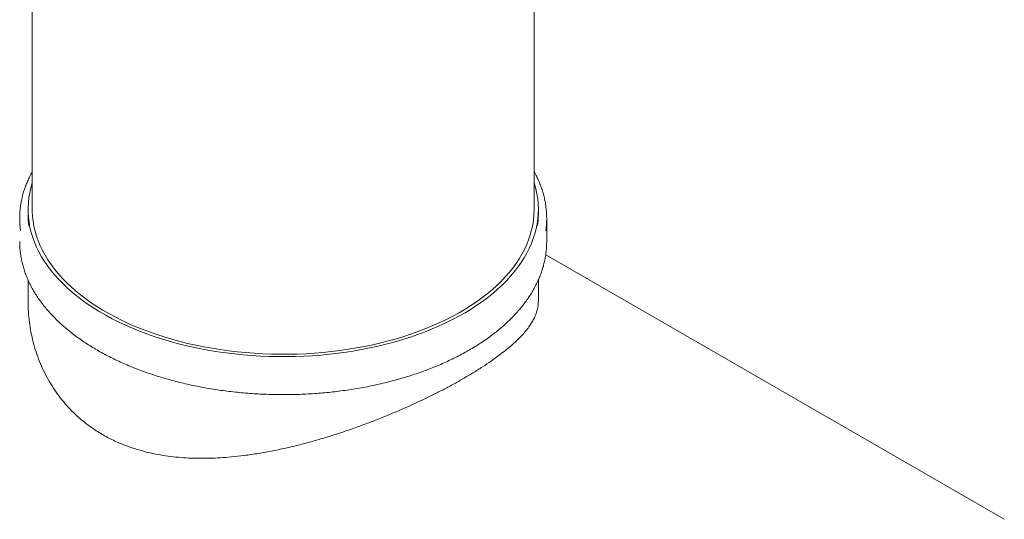
# Model space of a CAD drawing. Units: millimetres. Extents: x 8 to 413, y 5 to 290.
# Drawn here: x 295 to 334, y 189 to 209 of the extents above; entities that cross this region are included whole.
import ezdxf

# ---------------------------------------------------------------- set-up
doc = ezdxf.new("R2010")
doc.units = ezdxf.units.MM

msp = doc.modelspace()

# ---------------------------------------------------------------- linework, layer by layer
at = {"color": 7, "linetype": 'Continuous', "lineweight": 15}
for p, q in [((295.059495, 223.259371), (295.059495, 201.757129)), ((315.059495, 201.757129), (315.059495, 223.259371)), ((294.892828, 201.757129), (294.892828, 201.566603)), ((315.226161, 201.566603), (315.226161, 201.757129)), ((315.559495, 200.477882), (315.559495, 201.403295)), ((333.793731, 189.402419), (315.520184, 199.951513)), ((294.892828, 198.95145), (294.892828, 198.089516)), ((315.226161, 198.089526), (315.226161, 198.950405))]:
    msp.add_line(p, q, dxfattribs=at)
at = {"color": 7, "linetype": 'Continuous', "lineweight": 15, "flags": 128}
for points in [[(315.059495, 202.81549), (315.072538, 202.77356), (315.126551, 202.576691), (315.168953, 202.378876), (315.199695, 202.180344), (315.218741, 201.981324), (315.22607, 201.782046), (315.221672, 201.582739), (315.205554, 201.383633), (315.177733, 201.184958), (315.138243, 200.986942), (315.087127, 200.789815), (315.024446, 200.593804), (314.950271, 200.399134), (314.864689, 200.206031), (314.767797, 200.014717), (314.659708, 199.825412), (314.540546, 199.638336), (314.410449, 199.453703), (314.269566, 199.271727), (314.118061, 199.092618), (313.956108, 198.916581), (313.783893, 198.743821), (313.601616, 198.574537), (313.409487, 198.408923), (313.207727, 198.247171), (312.996568, 198.089468), (312.776256, 197.935995), (312.547042, 197.786928), (312.309193, 197.642441), (312.062982, 197.5027), (311.808694, 197.367866), (311.546621, 197.238095), (311.277066, 197.113535), (311.000339, 196.994332), (310.716761, 196.880622), (310.426657, 196.772536), (310.130363, 196.670199), (309.828221, 196.57373), (309.520578, 196.483239), (309.20779, 196.398831), (308.890217, 196.320603), (308.568226, 196.248646), (308.242188, 196.183041), (307.912479, 196.123866), (307.57948, 196.071189), (307.243574, 196.025069), (306.905149, 195.985561), (306.564595, 195.952709), (306.222305, 195.926553), (305.878674, 195.907121), (305.534099, 195.894436), (305.188976, 195.888514), (304.843703, 195.88936), (304.49868, 195.896974), (304.154303, 195.911347), (303.81097, 195.932462), (303.469078, 195.960296), (303.129019, 195.994816), (302.791187, 196.035981), (302.455972, 196.083746), (302.123759, 196.138054), (301.794933, 196.198843), (301.469872, 196.266042), (301.14895, 196.339576), (300.83254, 196.419357), (300.521004, 196.505295), (300.214704, 196.597291), (299.913991, 196.695238), (299.619213, 196.799023), (299.330709, 196.908527), (299.048813, 197.023623), (298.77385, 197.144179), (298.506137, 197.270055), (298.245982, 197.401106), (297.993686, 197.537182), (297.749539, 197.678125), (297.513823, 197.823772), (297.286811, 197.973956), (297.068763, 198.128504), (296.859932, 198.287237), (296.660558, 198.449972), (296.470872, 198.616522), (296.291091, 198.786693), (296.121424, 198.960291), (295.962065, 199.137115), (295.8132, 199.31696), (295.674999, 199.49962), (295.547622, 199.684884), (295.431216, 199.872538), (295.325915, 200.062366), (295.231841, 200.254148), (295.149101, 200.447664), (295.077793, 200.64269), (295.017996, 200.839001), (294.969782, 201.036372), (294.933205, 201.234573), (294.908308, 201.433378), (294.895118, 201.632556), (294.893652, 201.831877), (294.903912, 202.031113), (294.925884, 202.230032), (294.959545, 202.428406), (295.004855, 202.626005), (295.059495, 202.81549)], [(315.059495, 201.757129), (315.059402, 201.732354), (315.052036, 201.534201), (315.03289, 201.336311), (315.001989, 201.138917), (314.959368, 200.942252), (314.905078, 200.746548), (314.839182, 200.552034), (314.761759, 200.358941), (314.6729, 200.167497), (314.572709, 199.977926), (314.461304, 199.790452), (314.338817, 199.605296), (314.205393, 199.422677), (314.061187, 199.242809), (313.906372, 199.065906), (313.741128, 198.892174), (313.565651, 198.721819), (313.380147, 198.555043), (313.184835, 198.39204), (312.979946, 198.233005), (312.765721, 198.078123), (312.542412, 197.927578), (312.310283, 197.781546), (312.069608, 197.640201), (311.820669, 197.503709), (311.56376, 197.37223), (311.299185, 197.24592), (311.027255, 197.124927), (310.74829, 197.009395), (310.46262, 196.899459), (310.170581, 196.795249), (309.872518, 196.696887), (309.568781, 196.60449), (309.259729, 196.518167), (308.945726, 196.438019), (308.627142, 196.364141), (308.304353, 196.296619), (307.977739, 196.235535), (307.647685, 196.180958), (307.31458, 196.132955), (306.978818, 196.091581), (306.640793, 196.056885), (306.300904, 196.028908), (305.959551, 196.007683), (305.617138, 195.993235), (305.274068, 195.985581), (304.930744, 195.984731), (304.587573, 195.990684), (304.244957, 196.003435), (303.903302, 196.022968), (303.56301, 196.049259), (303.224481, 196.082279), (302.888116, 196.121988), (302.55431, 196.168339), (302.223456, 196.221278), (301.895946, 196.280742), (301.572165, 196.346661), (301.252495, 196.418958), (300.937311, 196.497547), (300.626987, 196.582336), (300.321888, 196.673224), (300.022373, 196.770105), (299.728795, 196.872865), (299.441501, 196.981381), (299.160829, 197.095527), (298.88711, 197.215168), (298.620666, 197.340162), (298.361812, 197.470363), (298.110853, 197.605617), (297.868084, 197.745764), (297.633793, 197.89064), (297.408254, 198.040073), (297.191734, 198.193887), (296.984487, 198.351902), (296.786759, 198.513931), (296.598783, 198.679782), (296.420779, 198.849261), (296.252958, 199.022167), (296.095518, 199.198297), (295.948644, 199.377444), (295.812509, 199.559395), (295.687273, 199.743937), (295.573085, 199.930852), (295.470079, 200.119919), (295.378376, 200.310917), (295.298085, 200.503619), (295.2293, 200.697799), (295.172102, 200.893227), (295.126559, 201.089674), (295.092723, 201.286907), (295.070636, 201.484695), (295.060323, 201.682804), (295.059495, 201.757129)]]:
    msp.add_lwpolyline(points, dxfattribs=at)
at = {"color": 7, "linetype": 'Continuous', "lineweight": 15}
for centre, radius, start, end in [((298.073366, 201.403313), 3.513841, 171.8476231, 187.9134133), ((312.045693, 201.403263), 3.513771, 351.7791758, 7.7677424), ((298.299586, 201.567154), 3.406759, 180.0092675, 187.8137906), ((311.8174, 201.567301), 3.408761, 352.2892833, 359.9882797), ((298.077007, 200.478374), 3.517513, 180.0080136, 187.9129024), ((312.04092, 200.478406), 3.518575, 351.7813182, 359.991467)]:
    msp.add_arc(centre, radius, start, end, dxfattribs=at)
for points, knots in [([(295.059495, 203.267768), (295.057459, 203.264248), (295.019987, 203.19943), (294.956406, 203.071466), (294.869696, 202.884004), (294.794381, 202.694844), (294.729214, 202.504477), (294.674248, 202.313043), (294.630849, 202.120694), (294.605058, 201.986582), (294.59677, 201.91652), (294.596114, 201.910972)], [0, 0, 0, 0, 0.008059213, 0.148396161, 0.288620243, 0.428726123, 0.568711803, 0.708579286, 0.848335047, 0.98799025, 1, 1, 1, 1]), ([(315.525519, 201.887086), (315.519303, 201.932278), (315.504232, 202.041867), (315.468184, 202.215131), (315.41916, 202.406761), (315.359317, 202.597367), (315.289351, 202.786823), (315.2086, 202.974816), (315.132254, 203.134645), (315.078841, 203.230953), (315.059495, 203.265837)], [0, 0, 0, 0, 0.096381181, 0.233717593, 0.371123178, 0.508615843, 0.646209275, 0.783912637, 0.921730603, 1, 1, 1, 1]), ([(294.594611, 199.985049), (294.601428, 199.937084), (294.617397, 199.824736), (294.654799, 199.648757), (294.704793, 199.457212), (294.765537, 199.266698), (294.836533, 199.077378), (294.917839, 198.889444), (295.00935, 198.703086), (295.110993, 198.518494), (295.222667, 198.335859), (295.344266, 198.155373), (295.475669, 197.977224), (295.616743, 197.8016), (295.767344, 197.628686), (295.927315, 197.458661), (296.09649, 197.291703), (296.274693, 197.127983), (296.461737, 196.96767), (296.657429, 196.810926), (296.861564, 196.65791), (297.073931, 196.508773), (297.294311, 196.363665), (297.522476, 196.222729), (297.758194, 196.086104), (298.001222, 195.953924), (298.251313, 195.826317), (298.508214, 195.703407), (298.771665, 195.585314), (299.041401, 195.472151), (299.31715, 195.364028), (299.598635, 195.261049), (299.885573, 195.163314), (300.177677, 195.070917), (300.474655, 194.983947), (300.776209, 194.902488), (301.082037, 194.826619), (301.391835, 194.756412), (301.705293, 194.691937), (302.022097, 194.633255), (302.341931, 194.580423), (302.664477, 194.533491), (302.989411, 194.492507), (303.316411, 194.457508), (303.645149, 194.42853), (303.975298, 194.405599), (304.306529, 194.388739), (304.63851, 194.377966), (304.970911, 194.37329), (305.3034, 194.374715), (305.635645, 194.382241), (305.967315, 194.395859), (306.298078, 194.415557), (306.627604, 194.441316), (306.955566, 194.47311), (307.281635, 194.510908), (307.605486, 194.554675), (307.926797, 194.604367), (308.245247, 194.659937), (308.560518, 194.72133), (308.872296, 194.788488), (309.180268, 194.861345), (309.484129, 194.939831), (309.783575, 195.02387), (310.078305, 195.113382), (310.368027, 195.208281), (310.65245, 195.308474), (310.93129, 195.413866), (311.204266, 195.524355), (311.471106, 195.639835), (311.731541, 195.760195), (311.985309, 195.88532), (312.232155, 196.01509), (312.471828, 196.149379), (312.704085, 196.288058), (312.928691, 196.430993), (313.145415, 196.578046), (313.354034, 196.729073), (313.554332, 196.883926), (313.746102, 197.042452), (313.929143, 197.204494), (314.103263, 197.369891), (314.268279, 197.538474), (314.424015, 197.710072), (314.570308, 197.884509), (314.707001, 198.061602), (314.833949, 198.241165), (314.951019, 198.423008), (315.058089, 198.606936), (315.15505, 198.792752), (315.2418, 198.980254), (315.318279, 199.169241), (315.384326, 199.359516), (315.440223, 199.550859), (315.484661, 199.743136), (315.511709, 199.881603), (315.520785, 199.956057), (315.521998, 199.966003)], [0, 0, 0, 0, 0.0078710168, 0.0184362562, 0.0290069531, 0.0395844574, 0.0501697911, 0.0607636278, 0.0713662966, 0.0819778098, 0.0925979056, 0.1032261013, 0.1138617503, 0.1245040976, 0.1351523301, 0.1458056191, 0.156463154, 0.1671241672, 0.1777879511, 0.1884538682, 0.1991213554, 0.2097899241, 0.2204591578, 0.2311287068, 0.2417982188, 0.2524674574, 0.263136252, 0.2738044717, 0.2844720199, 0.2951388286, 0.3058048541, 0.3164700732, 0.3271344791, 0.3377980789, 0.3484608907, 0.359122942, 0.3697842674, 0.3804449071, 0.3911049062, 0.4017643132, 0.4124231795, 0.4230815586, 0.4337395054, 0.4443970764, 0.4550543289, 0.4657113206, 0.47636811, 0.4870247558, 0.4976813171, 0.508337853, 0.5189944183, 0.5296510571, 0.540307829, 0.5509647934, 0.5616220098, 0.5722795374, 0.5829374354, 0.5935957623, 0.6042545762, 0.6149139341, 0.625573892, 0.6362345041, 0.6468958222, 0.6575578952, 0.668220768, 0.6788844805, 0.6895490662, 0.7002145507, 0.7108809494, 0.7215482653, 0.7322164863, 0.7428855819, 0.7535554991, 0.7642261583, 0.774897448, 0.7855692196, 0.7962412808, 0.8069133237, 0.8175850018, 0.8282559295, 0.8389256501, 0.8495936309, 0.8602592613, 0.8709218548, 0.8815806551, 0.8922348492, 0.9028835877, 0.9135260141, 0.9241613029, 0.9347887068, 0.9454076112, 0.9560175917, 0.9666184724, 0.9772103757, 0.9877937606, 0.9983694403, 1, 1, 1, 1]), ([(315.224079, 198.089549), (315.222684, 198.031701), (315.219642, 197.905636), (315.177118, 197.715239), (315.111282, 197.529183), (315.028615, 197.357733), (314.932568, 197.195258), (314.816953, 197.029681), (314.68172, 196.861168), (314.525946, 196.6888), (314.350001, 196.51325), (314.153343, 196.334089), (313.928541, 196.145201), (313.663393, 195.938811), (313.353076, 195.714972), (313.002739, 195.479752), (312.623594, 195.241418), (312.227849, 195.007371), (311.82847, 194.783809), (311.430075, 194.571454), (311.023585, 194.364547), (310.600428, 194.158706), (310.161559, 193.954785), (309.708272, 193.753754), (309.244885, 193.557833), (308.772751, 193.367911), (308.293268, 193.184854), (307.804857, 193.008508), (307.308598, 192.839934), (306.805603, 192.680198), (306.298225, 192.530721), (305.769188, 192.38761), (305.219223, 192.253564), (304.648519, 192.131529), (304.076861, 192.027704), (303.521608, 191.946171), (303.016437, 191.890192), (302.56031, 191.855054), (302.137161, 191.83628), (301.715509, 191.832295), (301.297056, 191.844112), (300.880655, 191.872756), (300.46921, 191.919162), (300.062752, 191.98433), (299.649532, 192.071853), (299.231938, 192.185096), (298.813922, 192.326686), (298.381323, 192.505159), (297.940535, 192.727481), (297.521982, 192.985458), (297.160694, 193.250645), (296.850813, 193.514226), (296.569532, 193.7887), (296.30741, 194.081684), (296.065588, 194.392282), (295.844698, 194.719041), (295.644341, 195.062193), (295.465713, 195.420657), (295.30965, 195.793006), (295.177399, 196.17576), (295.069648, 196.567401), (294.986336, 196.966323), (294.928717, 197.373987), (294.896012, 197.749083), (294.896476, 197.98933), (294.896669, 198.089534)], [0, 0, 0, 0, 0.015472316, 0.033718147, 0.050428887, 0.064250087, 0.078159094, 0.092067978, 0.106169012, 0.120269896, 0.134572792, 0.148875525, 0.163281358, 0.179343025, 0.197182641, 0.215022, 0.233148201, 0.251274308, 0.267923293, 0.283671425, 0.299432051, 0.315180629, 0.331205377, 0.347242609, 0.363268187, 0.379253017, 0.395249139, 0.411234843, 0.427459889, 0.443695576, 0.459921325, 0.476262339, 0.494368624, 0.512474989, 0.530793313, 0.549111534, 0.565889121, 0.579715719, 0.593630486, 0.607545104, 0.621653924, 0.635762546, 0.650077019, 0.664391263, 0.678811903, 0.694835289, 0.710871723, 0.726894211, 0.74650247, 0.766110684, 0.782647826, 0.797874836, 0.813113652, 0.828341492, 0.843820085, 0.859309877, 0.874789561, 0.890744151, 0.906709463, 0.922665012, 0.938845592, 0.955036127, 0.971217184, 0.987995091, 1, 1, 1, 1])]:
    msp.add_open_spline(points, degree=3, knots=knots, dxfattribs=at)

doc.saveas('drawing.dxf')
